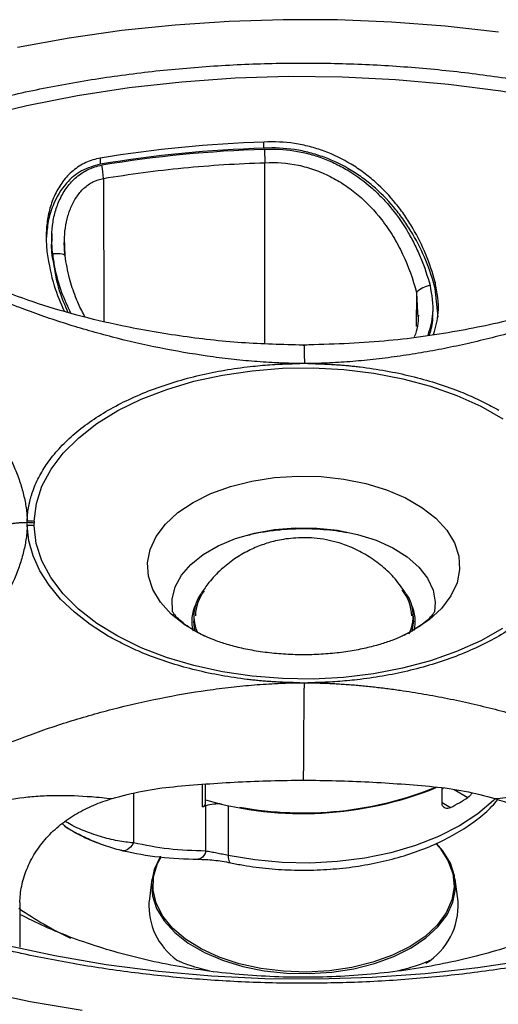
# Model space of a CAD drawing. Units: millimetres. Extents: x 69 to 1126, y 56 to 792.
# Drawn here: x 838 to 881, y 302 to 390 of the extents above; entities that cross this region are included whole.
import ezdxf

# ---------------------------------------------------------------- set-up
doc = ezdxf.new("R2010")
doc.units = ezdxf.units.MM

msp = doc.modelspace()

# ---------------------------------------------------------------- linework, layer by layer
at = {"color": 7, "linetype": 'Continuous', "lineweight": 25}
for p, q in [((859.885, 378.551), (859.885, 379.098)), ((845.203, 377.663), (845.203, 377.116)), ((859.969, 361.029), (859.96, 377.252)), ((840.858, 370.911), (840.858, 370.385)), ((842.036, 368.922), (841.984, 370.457)), ((840.934, 369.082), (840.934, 368.534)), ((875.25, 366.532), (875.25, 365.984)), ((875.494, 363.418), (875.25, 365.984)), ((873.668, 363.835), (873.691, 363.446)), ((875.021, 363.381), (875.021, 363.925)), ((863.805, 359.246), (863.51, 359.244)), ((853.582, 336.614), (853.582, 336.154)), ((873.282, 336.154), (873.282, 336.614)), ((863.51, 330.634), (863.805, 330.633)), ((854.65, 319.773), (854.65, 321.524)), ((875.855, 319.89), (875.855, 321.209)), ((854.676, 319.604), (854.378, 319.516)), ((854.676, 315.541), (854.676, 319.604)), ((849.83, 313.013), (849.573, 311.019)), ((877.292, 311.019), (877.034, 313.013)), ((837.994, 310.919), (837.986, 306.922))]:
    msp.add_line(p, q, dxfattribs=at)
at = {"color": 8, "linetype": 'Continuous', "lineweight": 25}
for p, q in [((845.481, 375.838), (845.511, 363.017)), ((873.562, 365.629), (873.537, 362.569)), ((873.562, 365.629), (873.668, 363.835)), ((873.339, 335.362), (872.415, 334.875)), ((854.378, 319.516), (854.378, 321.505)), ((848.176, 320.72), (848.176, 316.275)), ((876.95, 321.054), (878.175, 320.346)), ((856.673, 319.627), (856.673, 315.151)), ((875.855, 319.889), (876.619, 319.448))]:
    msp.add_line(p, q, dxfattribs=at)
at = {"color": 7, "linetype": 'Continuous', "lineweight": 25, "flags": 128}
for points in [[(880.918, 388.94), (876.146, 389.483), (871.324, 389.853), (866.472, 390.049), (861.608, 390.071), (856.751, 389.918), (851.92, 389.592), (847.134, 389.092), (842.411, 388.422), (837.768, 387.583)], [(818.001, 375.356), (821.767, 377.08), (825.729, 378.652), (829.868, 380.063), (834.164, 381.307), (838.599, 382.378), (843.15, 383.272), (847.796, 383.983), (852.516, 384.508), (857.287, 384.846), (862.087, 384.995), (866.894, 384.953), (871.684, 384.721), (876.435, 384.3), (881.125, 383.692), (885.732, 382.9), (890.235, 381.928), (894.611, 380.78)], [(842.04, 368.846), (842.043, 368.907), (841.999, 368.962), (841.911, 369.009), (841.78, 369.046), (841.611, 369.073), (841.41, 369.088), (841.182, 369.091), (840.934, 369.082)], [(839.267, 345.118), (839.465, 346.7), (839.972, 348.258), (840.781, 349.773), (841.884, 351.225), (843.264, 352.596), (844.906, 353.867), (846.786, 355.023), (848.881, 356.048), (851.165, 356.929), (853.606, 357.655), (856.175, 358.216), (858.837, 358.605), (861.559, 358.818), (864.305, 358.851), (867.04, 358.704), (869.728, 358.378), (872.334, 357.879), (874.826, 357.212), (877.171, 356.386), (879.338, 355.412), (881.3, 354.303)], [(845.906, 334.822), (844.301, 335.843), (842.873, 336.948), (841.637, 338.127), (840.602, 339.369), (839.779, 340.663), (839.176, 341.997), (838.798, 343.358), (838.649, 344.734)], [(881.289, 335.507), (879.326, 334.398), (877.157, 333.425), (874.812, 332.6), (872.319, 331.934), (869.712, 331.436), (867.023, 331.111), (864.288, 330.965), (861.543, 330.999), (858.821, 331.213), (856.159, 331.603), (853.591, 332.166), (851.15, 332.892), (848.868, 333.775), (846.774, 334.8), (844.895, 335.957), (843.255, 337.229), (841.876, 338.6), (840.776, 340.053), (839.968, 341.568), (839.463, 343.126), (839.267, 344.708)], [(851.69, 336.976), (851.68, 337.032), (851.642, 338.129), (851.909, 339.216), (852.474, 340.264), (853.324, 341.245), (854.435, 342.136), (855.779, 342.912), (857.321, 343.553), (859.022, 344.044), (860.837, 344.37), (862.719, 344.524), (864.62, 344.502), (866.489, 344.304), (868.28, 343.936), (869.945, 343.406), (871.442, 342.73), (872.731, 341.923), (873.779, 341.008), (874.559, 340.007), (875.051, 338.947), (875.242, 337.855), (875.177, 336.988)], [(853.718, 335.214), (853.644, 335.517), (853.582, 336.154)], [(873.282, 336.154), (873.161, 335.264), (873.148, 335.218)], [(875.855, 321.108), (875.963, 321.174), (875.979, 321.184)], [(875.311, 316.21), (875.65, 315.822), (876.386, 314.707), (876.819, 313.539), (876.938, 312.347), (876.74, 311.159), (876.23, 310.002), (875.421, 308.903), (874.33, 307.889), (872.984, 306.983)], [(873.077, 306.86), (874.407, 307.752), (875.491, 308.749), (876.307, 309.827), (876.834, 310.964), (877.063, 312.134), (876.986, 313.31), (876.607, 314.466), (875.934, 315.577), (875.372, 316.235)], [(850.585, 315.073), (850.558, 315.029), (850.03, 313.892), (849.802, 312.723), (849.878, 311.546), (850.257, 310.39), (850.93, 309.279), (851.883, 308.239), (853.094, 307.292), (854.535, 306.46), (856.175, 305.761), (857.978, 305.211), (859.902, 304.822), (861.905, 304.603), (863.942, 304.559), (865.968, 304.691), (867.937, 304.996), (869.806, 305.466), (871.532, 306.093), (873.077, 306.86)], [(872.984, 306.983), (871.414, 306.206), (869.657, 305.576), (867.754, 305.109), (865.75, 304.814), (863.691, 304.7), (861.626, 304.769), (859.604, 305.019), (857.671, 305.444), (855.874, 306.034), (854.254, 306.776), (852.848, 307.652), (851.691, 308.641), (850.809, 309.721), (850.223, 310.866), (849.947, 312.049), (849.986, 313.243), (850.341, 314.419), (850.679, 315.066)], [(908.864, 313.693), (905.098, 311.968), (901.136, 310.397), (896.997, 308.986), (892.7, 307.742), (888.266, 306.67), (883.715, 305.777), (879.068, 305.066), (874.348, 304.54), (869.577, 304.202), (864.777, 304.054), (859.971, 304.096), (855.181, 304.328), (850.429, 304.749), (845.739, 305.357), (841.132, 306.148), (836.63, 307.121), (832.254, 308.269)], [(834.351, 303.033), (838.92, 302.071), (843.584, 301.274)]]:
    msp.add_lwpolyline(points, dxfattribs=at)
at = {"color": 8, "linetype": 'Continuous', "lineweight": 25, "flags": 128}
for points in [[(854.559, 334.822), (854.294, 334.951), (852.813, 335.806), (851.57, 336.778), (850.591, 337.847), (849.9, 338.988), (849.511, 340.175), (849.432, 341.383), (849.667, 342.585), (850.209, 343.752), (851.046, 344.86), (852.16, 345.884), (853.526, 346.8), (855.113, 347.588), (856.886, 348.231), (858.805, 348.715), (860.828, 349.028), (862.908, 349.163), (865.001, 349.118), (867.058, 348.893), (869.035, 348.494), (870.886, 347.929), (872.571, 347.211), (874.051, 346.356), (875.295, 345.384), (876.273, 344.315), (876.965, 343.174), (877.354, 341.987), (877.432, 340.779), (877.198, 339.577), (876.656, 338.41), (875.818, 337.302), (874.704, 336.278), (873.339, 335.362), (873.339, 335.362)], [(880.619, 320.23), (880.465, 320.077), (879.066, 318.887), (877.419, 317.808), (875.55, 316.857), (873.489, 316.05), (871.269, 315.398), (868.924, 314.912), (866.492, 314.601), (864.012, 314.468), (861.523, 314.517), (859.063, 314.746), (856.673, 315.151)], [(848.176, 316.275), (848.056, 316.076), (847.92, 315.904), (847.771, 315.763), (847.615, 315.659), (847.456, 315.594), (847.297, 315.569), (847.144, 315.586), (847.062, 315.613)], [(854.676, 315.541), (854.596, 315.334), (854.497, 315.156), (854.384, 315.011), (854.26, 314.903), (854.128, 314.836), (853.992, 314.811), (853.981, 314.811)], [(856.673, 315.151), (856.679, 314.973), (856.697, 314.818), (856.727, 314.691), (856.767, 314.593), (856.817, 314.528), (856.876, 314.497), (856.878, 314.497)]]:
    msp.add_lwpolyline(points, dxfattribs=at)
at = {"color": 7, "linetype": 'Continuous', "lineweight": 25}
for centre, radius, start, end in [((863.248, 268.874), 110.275, 91.74778, 99.41823), ((863.248, 268.327), 110.275, 91.74778, 99.41823), ((863.25, 269.059), 109.437, 91.74512, 99.41817), ((839.575, 375.743), 5.907, 0.92153, 12.49007), ((875.301, 363.748), 2.561, 101.8245, 132.75586), ((838.7, 338.633), 6.101, 84.66834, 90.47927), ((869.387, 336.559), 3.746, 1.29326, 39.55032), ((857.087, 336.623), 3.498, 145.22422, 205.19848), ((857.38, 336.59), 3.648, 141.46412, 179.15502), ((869.786, 336.623), 3.491, 332.88257, 34.83033), ((856.846, 336.158), 3.436, 154.68915, 194.53478), ((870.019, 336.158), 3.435, 345.94085, 25.31272), ((863.398, 350.797), 31.832, 259.72714, 292.04671), ((863.381, 350.841), 31.933, 254.13228, 291.97973), ((854.335, 319.834), 0.321, 277.78626, 349.01955), ((855.814, 315.646), 4.119, 86.18866, 106.03929), ((868.088, 336.024), 18.642, 297.23595, 302.75868), ((855.494, 310.635), 5.935, 176.43823, 234.50355), ((871.232, 310.659), 6.072, 301.55505, 3.25536), ((855.503, 335.527), 30.662, 234.96908, 244.98969)]:
    msp.add_arc(centre, radius, start, end, dxfattribs=at)
for points, knots in [([(816.762, 376.171), (816.983, 376.28), (817.423, 376.498), (818.092, 376.819), (818.767, 377.135), (819.449, 377.446), (820.137, 377.753), (820.831, 378.054), (821.531, 378.35), (822.238, 378.642), (822.951, 378.929), (823.67, 379.21), (824.396, 379.487), (826.397, 380.231), (829.76, 381.364), (834.661, 382.738), (839.769, 383.903), (845.082, 384.846), (850.528, 385.551), (856.076, 386.009), (861.668, 386.216), (867.249, 386.169), (872.784, 385.874), (878.197, 385.337), (883.481, 384.571), (887.371, 383.821), (889.976, 383.238), (891.354, 382.91), (892.719, 382.566), (894.071, 382.205), (895.409, 381.828), (896.736, 381.436), (897.608, 381.161), (898.045, 381.023)], [0, 0, 0, 0, 0.010007, 0.020006, 0.03, 0.039989, 0.049976, 0.059961, 0.069946, 0.079933, 0.089923, 0.099918, 0.109919, 0.119927, 0.182003, 0.24409, 0.307671, 0.371264, 0.435626, 0.500001, 0.564363, 0.628737, 0.692318, 0.755912, 0.817987, 0.880074, 0.897223, 0.914355, 0.931475, 0.948593, 0.965714, 0.982848, 1, 1, 1, 1]), ([(875.25, 366.532), (875.018, 367.388), (874.738, 368.222), (874.07, 369.841), (873.682, 370.626), (873.013, 371.764), (872.775, 372.137), (872.27, 372.87), (872.002, 373.229), (871.162, 374.267), (870.551, 374.912), (869.549, 375.8), (869.2, 376.083), (868.473, 376.621), (868.095, 376.875), (866.939, 377.577), (866.131, 377.97), (864.858, 378.44), (864.423, 378.577), (863.533, 378.808), (863.08, 378.902), (861.722, 379.109), (860.808, 379.152), (859.885, 379.098)], [0, 0, 0, 0, 0.125, 0.125, 0.25, 0.25, 0.3125, 0.3125, 0.375, 0.375, 0.5, 0.5, 0.5625, 0.5625, 0.625, 0.625, 0.75, 0.75, 0.8125, 0.8125, 0.875, 0.875, 1, 1, 1, 1]), ([(875.25, 365.984), (875.018, 366.841), (874.738, 367.675), (874.07, 369.294), (873.682, 370.079), (873.013, 371.217), (872.775, 371.59), (872.27, 372.323), (872.002, 372.682), (871.162, 373.719), (870.551, 374.364), (869.549, 375.252), (869.2, 375.535), (868.473, 376.074), (868.095, 376.328), (866.939, 377.03), (866.131, 377.423), (864.858, 377.893), (864.423, 378.03), (863.533, 378.261), (863.08, 378.354), (861.722, 378.561), (860.808, 378.605), (859.885, 378.551)], [0, 0, 0, 0, 0.125, 0.125, 0.25, 0.25, 0.3125, 0.3125, 0.375, 0.375, 0.5, 0.5, 0.5625, 0.5625, 0.625, 0.625, 0.75, 0.75, 0.8125, 0.8125, 0.875, 0.875, 1, 1, 1, 1]), ([(859.917, 378.445), (860.806, 378.498), (861.69, 378.456), (863.007, 378.256), (863.444, 378.165), (864.297, 377.944), (864.715, 377.812), (865.535, 377.508), (865.938, 377.336), (866.728, 376.953), (867.116, 376.74), (868.236, 376.058), (868.93, 375.54), (869.901, 374.678), (870.215, 374.375), (870.811, 373.747), (871.094, 373.424), (871.902, 372.424), (872.386, 371.719), (873.035, 370.608), (873.239, 370.229), (873.618, 369.462), (873.793, 369.073), (874.28, 367.891), (874.552, 367.083), (874.776, 366.255)], [0, 0, 0, 0, 0.125, 0.125, 0.1875, 0.1875, 0.25, 0.25, 0.3125, 0.3125, 0.375, 0.375, 0.5, 0.5, 0.5625, 0.5625, 0.625, 0.625, 0.75, 0.75, 0.8125, 0.8125, 0.875, 0.875, 1, 1, 1, 1]), ([(859.917, 378.445), (859.92, 378.404), (859.924, 378.321), (859.93, 378.199), (859.935, 378.081), (859.94, 377.97), (859.944, 377.865), (859.948, 377.769), (859.951, 377.681), (859.953, 377.601), (859.955, 377.529), (859.956, 377.465), (859.958, 377.409), (859.959, 377.36), (859.959, 377.318), (859.96, 377.283), (859.96, 377.262), (859.96, 377.252)], [0, 0, 0, 0, 0.102461, 0.200995, 0.295093, 0.384342, 0.468412, 0.547063, 0.620124, 0.687496, 0.749131, 0.805025, 0.855205, 0.899725, 0.938649, 0.972049, 1, 1, 1, 1]), ([(845.203, 377.663), (844.744, 377.586), (844.311, 377.45), (843.695, 377.164), (843.494, 377.053), (843.113, 376.81), (842.933, 376.677), (842.59, 376.391), (842.428, 376.237), (842.12, 375.91), (841.976, 375.738), (841.575, 375.204), (841.348, 374.823), (841.059, 374.22), (840.972, 374.012), (840.815, 373.591), (840.747, 373.378), (840.566, 372.733), (840.48, 372.294), (840.368, 371.401), (840.342, 370.944), (840.349, 370.03), (840.382, 369.573), (840.441, 369.115)], [0, 0, 0, 0, 0.125, 0.125, 0.1875, 0.1875, 0.25, 0.25, 0.3125, 0.3125, 0.375, 0.375, 0.5, 0.5, 0.5625, 0.5625, 0.625, 0.625, 0.75, 0.75, 0.875, 0.875, 1, 1, 1, 1]), ([(845.203, 377.116), (844.622, 376.955), (843.463, 376.634), (841.953, 375.332), (840.993, 373.71), (840.49, 372.017), (840.407, 371.034), (840.368, 370.563)], [0, 0, 0, 0, 0.200183, 0.399781, 0.666836, 0.840452, 1, 1, 1, 1]), ([(840.934, 369.082), (840.825, 369.932), (840.814, 370.775), (840.969, 372.026), (841.05, 372.44), (841.272, 373.238), (841.413, 373.624), (841.677, 374.183), (841.773, 374.365), (841.986, 374.722), (842.102, 374.897), (842.474, 375.395), (842.755, 375.698), (843.235, 376.102), (843.405, 376.227), (843.756, 376.453), (843.938, 376.554), (844.316, 376.731), (844.512, 376.807), (844.918, 376.935), (845.129, 376.985), (845.342, 377.021)], [0, 0, 0, 0, 0.25, 0.25, 0.375, 0.375, 0.5, 0.5, 0.5625, 0.5625, 0.625, 0.625, 0.75, 0.75, 0.8125, 0.8125, 0.875, 0.875, 0.9375, 0.9375, 1, 1, 1, 1]), ([(845.481, 375.838), (847.832, 376.231), (850.23, 376.547), (855.072, 377.02), (857.516, 377.176), (859.96, 377.252)], [0, 0, 0, 0, 0.5, 0.5, 1, 1, 1, 1]), ([(859.96, 377.252), (860.966, 377.315), (861.969, 377.24), (863.465, 376.921), (863.953, 376.782), (864.901, 376.445), (865.362, 376.247), (866.258, 375.795), (866.694, 375.541), (867.542, 374.976), (867.95, 374.668), (869.109, 373.688), (869.804, 372.955), (870.429, 372.149)], [0, 0, 0, 0, 0.25, 0.25, 0.375, 0.375, 0.5, 0.5, 0.625, 0.625, 0.75, 0.75, 1, 1, 1, 1]), ([(842.04, 368.846), (841.957, 369.613), (841.951, 370.368), (842.076, 371.484), (842.14, 371.854), (842.317, 372.565), (842.429, 372.908), (842.708, 373.568), (842.876, 373.885), (843.262, 374.461), (843.482, 374.724), (843.981, 375.187), (844.251, 375.379), (844.835, 375.677), (845.152, 375.784), (845.481, 375.838)], [0, 0, 0, 0, 0.25, 0.25, 0.375, 0.375, 0.5, 0.5, 0.625, 0.625, 0.75, 0.75, 0.875, 0.875, 1, 1, 1, 1]), ([(870.429, 372.149), (870.803, 371.668), (871.149, 371.163), (871.778, 370.13), (872.064, 369.599), (872.84, 367.966), (873.25, 366.822), (873.562, 365.629)], [0, 0, 0, 0, 0.25, 0.25, 0.5, 0.5, 1, 1, 1, 1]), ([(840.874, 370.382), (840.867, 370.348), (840.741, 369.752), (840.841, 369.125), (840.934, 368.534)], [0, 0, 0, 0, 0.05759, 1, 1, 1, 1]), ([(840.441, 369.115), (840.606, 368.141), (840.907, 366.364), (841.635, 364.688), (841.965, 363.93)], [0, 0, 0, 0, 0.54762, 1, 1, 1, 1]), ([(842.563, 363.751), (842.281, 364.362), (841.664, 365.699), (841.175, 367.509), (840.995, 368.684), (840.934, 369.082)], [0, 0, 0, 0, 0.357612, 0.782301, 1, 1, 1, 1]), ([(840.934, 368.534), (841.088, 367.614), (841.356, 366.002), (842.013, 364.483), (842.294, 363.831)], [0, 0, 0, 0, 0.5711707, 1, 1, 1, 1]), ([(843.847, 363.412), (843.739, 363.603), (843.407, 364.191), (842.92, 365.344), (842.361, 366.985), (842.151, 368.236), (842.036, 368.922)], [0, 0, 0, 0, 0.111576, 0.344429, 0.640005, 1, 1, 1, 1]), ([(863.093, 359.246), (862.92, 359.249), (862.579, 359.254), (862.073, 359.266), (861.579, 359.282), (860.911, 359.31), (860.061, 359.358), (858.674, 359.459), (856.912, 359.631), (854.067, 359.997), (850.481, 360.617), (846.973, 361.424), (844.2, 362.178), (842.15, 362.795), (840.147, 363.457), (838.438, 364.077), (837.008, 364.638), (835.818, 365.131), (834.628, 365.652), (833.438, 366.2), (832.247, 366.774), (831.465, 367.174), (831.07, 367.376)], [0, 0, 0, 0, 0.0145127, 0.0287041, 0.0425774, 0.0561358, 0.0849685, 0.1143923, 0.1736927, 0.2351257, 0.3593762, 0.4879735, 0.5522642, 0.6170422, 0.6823153, 0.7463513, 0.7866459, 0.8276969, 0.8695322, 0.9121782, 0.9556596, 1, 1, 1, 1]), ([(863.737, 360.893), (861.898, 360.934), (858.178, 361.015), (852.616, 361.622), (847.554, 362.492), (843.052, 363.561), (839.158, 364.729), (835.475, 366.106), (833.32, 367.167), (832.243, 367.697)], [0, 0, 0, 0, 0.162957, 0.329442, 0.497224, 0.62324, 0.749959, 0.875055, 1, 1, 1, 1]), ([(894.621, 367.697), (893.653, 367.218), (891.54, 366.172), (887.612, 364.684), (882.77, 363.264), (877.02, 362.045), (870.495, 361.123), (865.868, 360.973), (863.465, 360.895)], [0, 0, 0, 0, 0.1145089, 0.2500015, 0.408419, 0.5869309, 0.7855344, 1, 1, 1, 1]), ([(895.794, 367.376), (895.579, 367.265), (895.151, 367.045), (894.503, 366.722), (893.856, 366.407), (893.208, 366.101), (892.561, 365.802), (891.913, 365.511), (891.266, 365.228), (890.618, 364.954), (889.971, 364.687), (889.324, 364.429), (888.259, 364.016), (886.738, 363.464), (884.739, 362.803), (882.693, 362.186), (880.61, 361.619), (878.5, 361.104), (876.373, 360.645), (874.249, 360.248), (872.465, 359.965), (871.032, 359.77), (869.956, 359.639), (868.895, 359.527), (867.848, 359.433), (866.817, 359.358), (865.8, 359.302), (864.798, 359.262), (864.134, 359.252), (863.805, 359.246)], [0, 0, 0, 0, 0.024254, 0.048252, 0.071996, 0.095491, 0.11874, 0.141748, 0.164519, 0.187057, 0.209366, 0.23145, 0.253315, 0.317266, 0.382556, 0.4472, 0.511465, 0.57627, 0.639904, 0.702487, 0.764144, 0.795572, 0.8264, 0.856648, 0.886339, 0.915495, 0.94414, 0.9723, 1, 1, 1, 1]), ([(875.102, 361.865), (875.279, 362.506), (875.707, 364.053), (875.419, 365.616), (875.25, 366.532)], [0, 0, 0, 0, 0.414045, 1, 1, 1, 1]), ([(874.776, 366.255), (874.929, 365.408), (875.198, 363.911), (874.766, 362.435), (874.578, 361.794)], [0, 0, 0, 0, 0.565671, 1, 1, 1, 1]), ([(824.568, 363.622), (824.759, 363.498), (825.14, 363.25), (825.699, 362.876), (826.245, 362.503), (826.776, 362.129), (827.294, 361.755), (827.797, 361.381), (828.287, 361.008), (828.763, 360.634), (829.225, 360.26), (829.673, 359.886), (830.387, 359.271), (831.343, 358.394), (832.489, 357.239), (833.557, 356.058), (834.54, 354.856), (835.431, 353.638), (836.226, 352.41), (836.914, 351.184), (837.404, 350.154), (837.743, 349.326), (837.969, 348.705), (838.163, 348.093), (838.326, 347.489), (838.456, 346.893), (838.554, 346.306), (838.622, 345.728), (838.64, 345.345), (838.649, 345.155)], [0, 0, 0, 0, 0.024254, 0.048252, 0.071996, 0.095491, 0.11874, 0.141748, 0.164519, 0.187057, 0.209366, 0.23145, 0.253316, 0.317266, 0.382557, 0.447201, 0.511466, 0.576271, 0.639905, 0.702488, 0.764145, 0.795572, 0.8264, 0.856649, 0.88634, 0.915496, 0.94414, 0.9723, 1, 1, 1, 1]), ([(873.733, 363.587), (873.699, 362.912), (873.665, 362.228), (873.352, 361.635), (873.348, 361.627)], [0, 0, 0, 0, 0.986551, 1, 1, 1, 1]), ([(874.715, 361.813), (874.885, 362.301), (875.067, 362.822), (875.01, 363.347), (875.006, 363.38)], [0, 0, 0, 0, 0.937152, 1, 1, 1, 1]), ([(838.649, 345.155), (838.653, 345.25), (838.66, 345.441), (838.683, 345.728), (838.715, 346.013), (838.757, 346.298), (838.809, 346.583), (838.871, 346.866), (838.942, 347.15), (839.024, 347.432), (839.23, 348.067), (839.648, 349.043), (840.443, 350.347), (841.466, 351.618), (842.727, 352.848), (844.204, 354.007), (845.888, 355.081), (847.75, 356.052), (849.76, 356.903), (851.892, 357.629), (854.095, 358.218), (856.355, 358.675), (858.176, 358.933), (859.537, 359.073), (860.421, 359.145), (861.308, 359.198), (862.199, 359.234), (862.795, 359.242), (863.093, 359.246)], [0, 0, 0, 0, 0.013004, 0.02599, 0.038963, 0.05193, 0.064894, 0.077862, 0.090838, 0.103828, 0.116837, 0.178598, 0.240385, 0.30462, 0.368881, 0.434428, 0.500002, 0.565549, 0.631123, 0.695357, 0.759619, 0.821379, 0.883167, 0.90656, 0.929909, 0.953245, 0.976598, 1, 1, 1, 1]), ([(863.51, 359.244), (863.496, 359.245), (863.455, 359.246), (863.371, 359.246), (863.246, 359.246), (863.148, 359.246), (863.093, 359.246)], [0, 0, 0, 0, 0.098109, 0.29991, 0.599655, 1, 1, 1, 1]), ([(863.805, 359.246), (863.963, 359.244), (864.279, 359.241), (864.752, 359.229), (865.223, 359.212), (865.694, 359.189), (866.164, 359.162), (866.633, 359.129), (867.101, 359.091), (867.568, 359.048), (868.034, 359), (869.13, 358.874), (870.84, 358.618), (873.104, 358.138), (875.278, 357.534), (876.922, 356.957), (878.094, 356.48), (878.846, 356.149), (879.574, 355.802), (880.282, 355.439), (880.733, 355.185), (880.958, 355.057)], [0, 0, 0, 0, 0.02482, 0.049606, 0.074365, 0.099107, 0.123841, 0.148577, 0.173322, 0.198087, 0.22288, 0.24771, 0.37383, 0.500005, 0.626125, 0.752301, 0.801904, 0.851403, 0.900871, 0.950379, 1, 1, 1, 1]), ([(838.638, 344.984), (838.639, 344.998), (838.64, 345.027), (838.643, 345.084), (838.647, 345.126), (838.649, 345.155)], [0, 0, 0, 0, 0.249795, 0.499501, 1, 1, 1, 1]), ([(838.649, 344.734), (838.645, 344.635), (838.636, 344.438), (838.614, 344.146), (838.586, 343.861), (838.537, 343.476), (838.455, 342.985), (838.279, 342.184), (837.981, 341.168), (837.346, 339.526), (836.272, 337.457), (834.873, 335.433), (833.568, 333.833), (832.499, 332.65), (831.352, 331.494), (830.279, 330.509), (829.308, 329.683), (828.453, 328.997), (827.552, 328.31), (826.603, 327.624), (825.609, 326.936), (824.917, 326.485), (824.568, 326.257)], [0, 0, 0, 0, 0.014502, 0.028688, 0.042561, 0.056124, 0.08496, 0.114387, 0.173694, 0.235135, 0.35939, 0.48799, 0.55228, 0.61706, 0.682325, 0.746352, 0.786648, 0.827699, 0.869534, 0.91218, 0.955661, 1, 1, 1, 1]), ([(838.638, 344.984), (838.534, 344.983), (838.325, 344.98), (838.009, 344.964), (837.69, 344.939), (837.369, 344.904), (837.046, 344.86), (836.721, 344.805), (836.395, 344.74), (836.069, 344.664), (835.744, 344.577), (835.42, 344.48), (835.098, 344.371), (834.78, 344.252), (834.465, 344.121), (834.155, 343.98), (833.576, 343.692), (832.689, 343.152), (831.881, 342.47), (831.347, 341.896), (831.065, 341.555), (830.812, 341.211), (830.664, 340.977), (830.592, 340.862)], [0, 0, 0, 0, 0.031252, 0.062927, 0.095014, 0.127499, 0.160368, 0.193607, 0.227199, 0.261126, 0.295369, 0.329906, 0.364717, 0.399778, 0.435066, 0.470555, 0.506219, 0.638649, 0.801118, 0.852809, 0.903224, 0.952303, 1, 1, 1, 1]), ([(838.649, 344.734), (838.646, 344.773), (838.639, 344.857), (838.638, 344.94), (838.638, 344.984)], [0, 0, 0, 0, 0.47339, 1, 1, 1, 1]), ([(867.329, 344.073), (867.262, 344.087), (866.854, 344.175), (866.047, 344.277), (864.816, 344.399), (863.279, 344.448), (861.866, 344.387), (860.535, 344.245), (859.458, 344.082), (858.67, 343.897), (858.291, 343.808)], [0, 0, 0, 0, 0.023006, 0.140454, 0.267326, 0.428653, 0.639958, 0.726046, 0.868138, 1, 1, 1, 1]), ([(888.215, 344.724), (888.212, 344.629), (888.205, 344.438), (888.182, 344.152), (888.15, 343.866), (888.108, 343.582), (888.056, 343.297), (887.994, 343.014), (887.922, 342.731), (887.841, 342.448), (887.635, 341.814), (887.218, 340.839), (886.424, 339.536), (885.403, 338.266), (884.144, 337.037), (882.67, 335.878), (880.988, 334.805), (879.129, 333.834), (877.122, 332.983), (874.993, 332.256), (872.794, 331.667), (870.536, 331.208), (868.718, 330.949), (867.358, 330.809), (866.475, 330.736), (865.588, 330.682), (864.698, 330.646), (864.103, 330.637), (863.805, 330.633)], [0, 0, 0, 0, 0.013005, 0.025993, 0.038968, 0.051936, 0.064902, 0.077871, 0.090849, 0.103841, 0.116851, 0.178613, 0.240402, 0.304633, 0.368892, 0.434433, 0.500002, 0.565543, 0.631112, 0.695343, 0.759602, 0.821364, 0.883153, 0.906548, 0.9299, 0.953239, 0.976596, 1, 1, 1, 1]), ([(863.432, 343.638), (862.828, 343.61), (861.977, 343.572), (860.736, 343.316), (859.676, 343.002), (858.444, 342.471), (857.204, 341.741), (856.01, 340.791), (854.997, 339.756), (854.482, 338.98), (854.261, 338.647)], [0, 0, 0, 0, 0.166261, 0.234268, 0.348631, 0.470367, 0.603187, 0.743718, 0.889933, 1, 1, 1, 1]), ([(872.615, 338.648), (872.304, 339.092), (871.683, 339.982), (870.499, 341.107), (869.191, 342.052), (867.834, 342.752), (866.592, 343.196), (865.456, 343.466), (864.439, 343.612), (863.747, 343.63), (863.432, 343.638)], [0, 0, 0, 0, 0.14889, 0.298467, 0.446992, 0.592252, 0.717563, 0.809415, 0.913387, 1, 1, 1, 1]), ([(854.559, 334.83), (854.504, 334.854), (854.042, 335.051), (853.368, 335.457), (852.587, 335.997), (852.07, 336.478), (851.779, 336.834), (851.68, 337.022), (851.684, 337.014), (851.685, 337.011)], [0, 0, 0, 0, 0.023641, 0.198459, 0.370448, 0.541057, 0.712865, 0.889844, 1, 1, 1, 1]), ([(875.187, 337.029), (875.187, 337.031), (875.192, 337.058), (875.162, 336.958), (874.982, 336.695), (874.587, 336.271), (873.972, 335.76), (873.378, 335.403), (873.087, 335.228)], [0, 0, 0, 0, 0.01084, 0.22103, 0.414461, 0.616472, 0.811926, 1, 1, 1, 1]), ([(863.093, 330.633), (862.934, 330.634), (862.618, 330.638), (862.145, 330.65), (861.672, 330.667), (861.2, 330.688), (860.73, 330.716), (860.26, 330.748), (859.791, 330.786), (859.323, 330.828), (858.856, 330.876), (857.757, 331.002), (856.044, 331.258), (853.776, 331.737), (851.598, 332.341), (849.95, 332.919), (848.776, 333.396), (848.022, 333.728), (847.293, 334.076), (846.584, 334.439), (846.132, 334.694), (845.906, 334.822)], [0, 0, 0, 0, 0.02482, 0.049605, 0.074363, 0.099105, 0.123838, 0.148573, 0.173317, 0.198081, 0.222873, 0.247703, 0.373827, 0.500005, 0.626129, 0.752308, 0.80191, 0.851407, 0.900873, 0.95038, 1, 1, 1, 1]), ([(872.367, 334.858), (872.31, 334.828), (872.053, 334.697), (871.365, 334.416), (870.313, 334.061), (869.044, 333.727), (867.609, 333.449), (866.039, 333.246), (864.379, 333.137), (862.678, 333.131), (860.993, 333.23), (859.377, 333.428), (857.886, 333.711), (856.558, 334.057), (855.465, 334.429), (854.798, 334.701), (854.577, 334.815), (854.562, 334.823)], [0, 0, 0, 0, 0.0196966, 0.089208, 0.1601061, 0.2327497, 0.3071791, 0.3831952, 0.4604336, 0.5384304, 0.6166761, 0.694497, 0.7714311, 0.8471443, 0.9214898, 0.9945947, 1, 1, 1, 1]), ([(873.087, 335.228), (873.077, 335.221), (872.883, 335.098), (872.616, 334.978), (872.365, 334.865)], [0, 0, 0, 0, 0.055087, 1, 1, 1, 1]), ([(831.07, 322.503), (831.286, 322.614), (831.715, 322.835), (832.364, 323.158), (833.013, 323.474), (833.662, 323.781), (834.311, 324.08), (834.96, 324.372), (835.609, 324.655), (836.258, 324.93), (836.907, 325.197), (837.556, 325.456), (838.623, 325.869), (840.146, 326.422), (842.149, 327.084), (844.2, 327.701), (846.972, 328.455), (850.481, 329.262), (854.066, 329.882), (856.911, 330.248), (858.673, 330.42), (860.06, 330.521), (861.075, 330.578), (862.084, 330.616), (862.751, 330.627), (863.093, 330.633)], [0, 0, 0, 0, 0.024286, 0.048314, 0.07209, 0.095615, 0.118896, 0.141934, 0.164735, 0.187303, 0.209643, 0.231758, 0.253653, 0.317644, 0.382961, 0.447697, 0.512029, 0.640586, 0.764878, 0.826271, 0.885609, 0.914996, 0.943861, 0.971284, 1, 1, 1, 1]), ([(863.093, 330.633), (863.13, 330.633), (863.226, 330.633), (863.35, 330.633), (863.452, 330.633), (863.495, 330.634), (863.51, 330.634)], [0, 0, 0, 0, 0.266549, 0.689305, 0.894948, 1, 1, 1, 1]), ([(863.441, 321.898), (863.441, 321.995), (863.442, 322.191), (863.443, 322.49), (863.444, 322.797), (863.446, 323.113), (863.447, 323.437), (863.449, 323.768), (863.451, 324.106), (863.453, 324.45), (863.455, 324.799), (863.457, 325.152), (863.46, 325.508), (863.462, 325.866), (863.465, 326.225), (863.467, 326.584), (863.472, 327.145), (863.479, 328.003), (863.488, 328.888), (863.496, 329.584), (863.501, 330.019), (863.506, 330.36), (863.509, 330.549), (863.51, 330.634)], [0, 0, 0, 0, 0.029311, 0.059413, 0.090299, 0.12196, 0.154385, 0.18756, 0.221469, 0.25609, 0.291403, 0.32738, 0.363994, 0.401212, 0.438999, 0.477317, 0.516126, 0.621619, 0.766508, 0.840348, 0.903544, 0.956595, 1, 1, 1, 1]), ([(863.805, 330.633), (863.993, 330.63), (864.369, 330.625), (864.936, 330.61), (865.508, 330.589), (866.084, 330.562), (866.666, 330.528), (867.252, 330.489), (867.843, 330.444), (868.439, 330.393), (869.04, 330.336), (869.646, 330.273), (870.256, 330.203), (870.871, 330.128), (871.492, 330.047), (872.618, 329.89), (874.248, 329.631), (876.372, 329.234), (878.5, 328.775), (880.609, 328.26), (882.692, 327.693), (884.738, 327.077), (886.738, 326.415), (888.443, 325.796), (889.87, 325.236), (891.057, 324.743), (892.245, 324.223), (893.431, 323.676), (894.62, 323.103), (895.4, 322.705), (895.794, 322.503)], [0, 0, 0, 0, 0.01577, 0.031687, 0.047756, 0.063981, 0.080368, 0.096922, 0.113646, 0.130546, 0.147626, 0.164889, 0.18234, 0.199983, 0.217822, 0.23586, 0.297485, 0.360057, 0.423702, 0.488538, 0.552761, 0.617447, 0.682694, 0.746689, 0.786928, 0.827924, 0.869703, 0.912293, 0.955717, 1, 1, 1, 1]), ([(846.262, 320.245), (847.168, 320.513), (848.076, 320.743), (849.908, 321.1), (850.832, 321.228), (851.765, 321.316)], [0, 0, 0, 0, 0.5, 0.5, 1, 1, 1, 1]), ([(851.765, 321.316), (853.695, 321.499), (855.634, 321.641), (859.532, 321.836), (861.485, 321.889), (863.441, 321.898)], [0, 0, 0, 0, 0.5, 0.5, 1, 1, 1, 1]), ([(863.441, 321.898), (865.394, 321.889), (867.343, 321.836), (871.235, 321.641), (873.172, 321.499), (875.1, 321.316)], [0, 0, 0, 0, 0.5, 0.5, 1, 1, 1, 1]), ([(875.1, 321.316), (876.032, 321.228), (876.957, 321.1), (878.789, 320.743), (879.697, 320.513), (880.604, 320.244)], [0, 0, 0, 0, 0.5, 0.5, 1, 1, 1, 1]), ([(833.012, 318.798), (833.824, 319.218), (834.673, 319.548), (836.452, 320.059), (837.379, 320.239), (838.819, 320.417), (839.307, 320.46), (840.3, 320.52), (840.805, 320.536), (842.334, 320.547), (843.365, 320.502), (844.403, 320.422)], [0, 0, 0, 0, 0.25, 0.25, 0.5, 0.5, 0.625, 0.625, 0.75, 0.75, 1, 1, 1, 1]), ([(878.552, 320.753), (878.544, 320.736), (878.482, 320.621), (878.348, 320.475), (878.224, 320.383), (878.175, 320.346)], [0, 0, 0, 0, 0.088452, 0.635322, 1, 1, 1, 1]), ([(837.994, 310.919), (837.995, 311.407), (838.047, 311.902), (838.201, 312.652), (838.264, 312.904), (838.418, 313.41), (838.508, 313.664), (838.813, 314.415), (839.063, 314.902), (839.51, 315.611), (839.671, 315.845), (840.015, 316.299), (840.196, 316.519), (840.768, 317.155), (841.186, 317.548), (841.866, 318.094), (842.1, 318.267), (842.577, 318.593), (842.821, 318.747), (843.568, 319.182), (844.085, 319.437), (845.153, 319.886), (845.704, 320.08), (846.262, 320.245)], [0, 0, 0, 0, 0.125, 0.125, 0.1875, 0.1875, 0.25, 0.25, 0.375, 0.375, 0.4375, 0.4375, 0.5, 0.5, 0.625, 0.625, 0.6875, 0.6875, 0.75, 0.75, 0.875, 0.875, 1, 1, 1, 1]), ([(856.878, 314.497), (857.267, 314.42), (858.391, 314.198), (860.31, 313.951), (862.622, 313.812), (864.947, 313.837), (867.251, 314.024), (869.505, 314.371), (871.677, 314.875), (873.742, 315.53), (875.668, 316.333), (877.436, 317.272), (879.001, 318.348), (880.152, 319.311), (880.683, 319.952), (880.85, 320.153)], [0, 0, 0, 0, 0.043999, 0.127056, 0.210068, 0.293056, 0.37607, 0.459149, 0.54235, 0.625727, 0.709327, 0.793176, 0.87725, 0.961387, 1, 1, 1, 1]), ([(876.619, 319.448), (876.535, 319.414), (876.366, 319.346), (876.136, 319.375), (875.961, 319.499), (875.868, 319.685), (875.859, 319.832), (875.855, 319.89)], [0, 0, 0, 0, 0.2151774, 0.4303419, 0.6457437, 0.8607053, 1, 1, 1, 1]), ([(880.604, 320.244), (881.72, 319.914), (882.788, 319.478), (884.29, 318.604), (884.776, 318.273), (885.676, 317.55), (886.094, 317.158), (886.668, 316.519), (886.852, 316.296), (887.195, 315.842), (887.355, 315.611), (887.8, 314.905), (888.05, 314.417), (888.356, 313.664), (888.447, 313.409), (888.6, 312.904), (888.664, 312.653), (888.817, 311.903), (888.869, 311.408), (888.87, 310.919)], [0, 0, 0, 0, 0.25, 0.25, 0.375, 0.375, 0.5, 0.5, 0.5625, 0.5625, 0.625, 0.625, 0.75, 0.75, 0.8125, 0.8125, 0.875, 0.875, 1, 1, 1, 1]), ([(841.767, 318.013), (841.849, 317.942), (842.164, 317.668), (843.006, 317.18), (844.298, 316.547), (845.822, 315.946), (846.732, 315.702), (847.209, 315.573)], [0, 0, 0, 0, 0.06867, 0.26502, 0.486133, 0.730478, 1, 1, 1, 1]), ([(854.676, 315.541), (853.552, 315.578), (851.312, 315.651), (849.219, 316.067), (848.176, 316.275)], [0, 0, 0, 0, 0.50207, 1, 1, 1, 1]), ([(847.209, 315.573), (848.302, 315.357), (850.485, 314.925), (852.816, 314.849), (853.981, 314.811)], [0, 0, 0, 0, 0.500373, 1, 1, 1, 1]), ([(856.673, 315.151), (856.506, 315.185), (856.168, 315.256), (855.646, 315.357), (855.133, 315.455), (854.832, 315.512), (854.676, 315.541)], [0, 0, 0, 0, 0.241518, 0.490082, 0.735515, 1, 1, 1, 1]), ([(853.981, 314.811), (854.202, 314.806), (854.643, 314.797), (855.385, 314.734), (856.146, 314.638), (856.634, 314.544), (856.878, 314.497)], [0, 0, 0, 0, 0.252514, 0.502491, 0.751112, 1, 1, 1, 1]), ([(910.102, 313.708), (909.882, 313.599), (909.441, 313.381), (908.772, 313.06), (908.097, 312.744), (907.416, 312.433), (906.728, 312.127), (906.034, 311.825), (905.333, 311.529), (904.627, 311.237), (903.914, 310.95), (903.194, 310.669), (902.469, 310.392), (900.467, 309.648), (897.104, 308.515), (892.204, 307.141), (887.095, 305.976), (881.782, 305.033), (876.336, 304.328), (870.789, 303.87), (865.196, 303.663), (859.616, 303.71), (854.08, 304.006), (848.668, 304.542), (843.384, 305.308), (839.493, 306.058), (836.889, 306.641), (835.511, 306.969), (834.146, 307.313), (832.794, 307.674), (831.455, 308.051), (830.129, 308.443), (829.256, 308.718), (828.82, 308.856)], [0, 0, 0, 0, 0.010007, 0.020006, 0.03, 0.039989, 0.049976, 0.059961, 0.069946, 0.079933, 0.089923, 0.099918, 0.109919, 0.119927, 0.182003, 0.24409, 0.307671, 0.371264, 0.435626, 0.500001, 0.564363, 0.628737, 0.692318, 0.755912, 0.817987, 0.880074, 0.897223, 0.914355, 0.931475, 0.948593, 0.965714, 0.982848, 1, 1, 1, 1]), ([(888.872, 309.871), (888.207, 309.532), (886.78, 308.806), (884.373, 307.818), (881.72, 306.894), (878.921, 306.096), (876.003, 305.43), (872.987, 304.904), (869.896, 304.522), (866.754, 304.288), (863.586, 304.205), (860.416, 304.273), (857.269, 304.493), (854.17, 304.861), (851.142, 305.375), (848.21, 306.029), (845.396, 306.815), (842.725, 307.729), (840.231, 308.739), (838.728, 309.494), (837.992, 309.864)], [0, 0, 0, 0, 0.048732, 0.1044537, 0.1602898, 0.216245, 0.2723115, 0.3284746, 0.3847155, 0.4410137, 0.4973475, 0.5536945, 0.6100291, 0.6663245, 0.7225581, 0.7787077, 0.8347518, 0.8906707, 0.9464487, 1, 1, 1, 1]), ([(855.036, 304.784), (854.733, 304.859), (854.038, 305.031), (853.215, 305.293), (852.536, 305.539), (852.133, 305.71), (851.968, 305.795), (852.004, 305.775), (852.01, 305.772)], [0, 0, 0, 0, 0.150223, 0.3451, 0.543033, 0.746037, 0.956552, 1, 1, 1, 1]), ([(874.856, 305.773), (874.85, 305.77), (874.836, 305.762), (874.543, 305.628), (874.025, 305.424), (873.267, 305.17), (872.531, 304.949), (871.986, 304.822), (871.835, 304.787)], [0, 0, 0, 0, 0.16594, 0.363855, 0.555508, 0.743226, 0.928988, 1, 1, 1, 1])]:
    msp.add_open_spline(points, degree=3, knots=knots, dxfattribs=at)
at = {"color": 8, "linetype": 'Continuous', "lineweight": 25}
for points, knots in [([(863.466, 360.822), (863.467, 360.843), (863.474, 360.941), (863.49, 360.447), (863.503, 359.636), (863.51, 359.244)], [0, 0, 0, 0, 0.125645, 0.578025, 1, 1, 1, 1]), ([(841.983, 317.833), (841.996, 317.818), (842.114, 317.685), (842.441, 317.492), (842.731, 317.32)], [0, 0, 0, 0, 0.11216, 1, 1, 1, 1]), ([(848.176, 316.275), (847.714, 316.326), (846.784, 316.429), (845.19, 316.826), (843.64, 317.38), (842.526, 317.883), (842.144, 318.163), (842.075, 318.214)], [0, 0, 0, 0, 0.23064, 0.464438, 0.703519, 0.946438, 1, 1, 1, 1]), ([(842.731, 317.32), (843.05, 317.149), (843.688, 316.805), (844.772, 316.339), (845.425, 316.116), (845.709, 316.02)], [0, 0, 0, 0, 0.360587, 0.72252, 1, 1, 1, 1])]:
    msp.add_open_spline(points, degree=3, knots=knots, dxfattribs=at)
at = {"color": 7, "linetype": 'Continuous', "lineweight": 25}
for points in [[(838.649, 345.155), (838.856, 345.153), (839.062, 345.141), (839.267, 345.118)], [(839.267, 345.118), (839.266, 345.063), (839.265, 345.007), (839.265, 344.952)], [(839.265, 344.952), (839.057, 344.973), (838.847, 344.984), (838.638, 344.984)], [(839.267, 344.708), (839.265, 344.789), (839.264, 344.87), (839.265, 344.952)], [(844.403, 320.422), (845.02, 320.374), (845.64, 320.314), (846.262, 320.245)], [(880.604, 320.244), (881.226, 320.314), (881.845, 320.374), (882.461, 320.422)]]:
    msp.add_open_spline(points, degree=3, dxfattribs=at)

doc.saveas('drawing.dxf')
